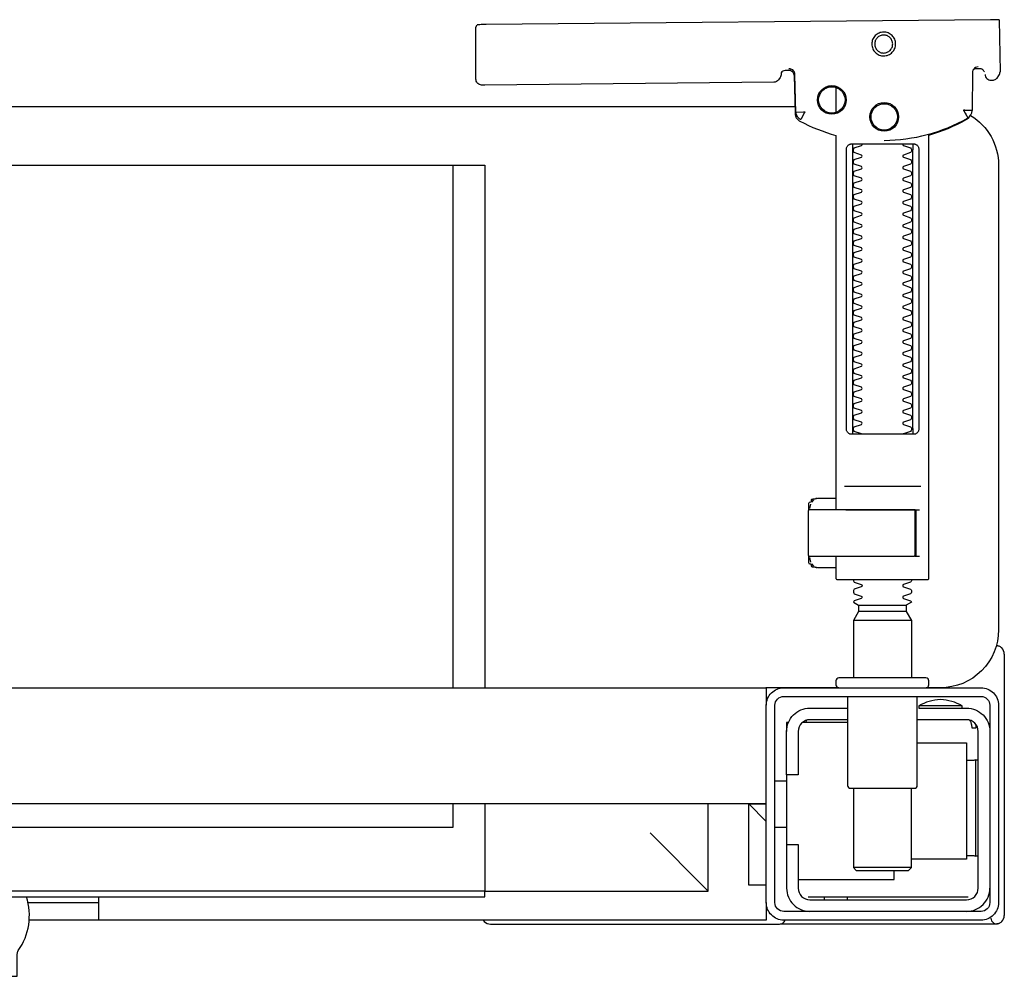
# Model space of a CAD drawing. Extents: x -0.252 to 0.201, y -0.009 to 0.178.
# Drawn here: x 0.031 to 0.201, y -0.009 to 0.156 of the extents above; entities that cross this region are included whole.
import ezdxf

# ---------------------------------------------------------------- set-up
doc = ezdxf.new("R2010")
doc.units = 0

msp = doc.modelspace()

# ---------------------------------------------------------------- linework, layer by layer
for points in [[(0.16424, 0.14722), (0.16327, 0.14721), (0.16304, 0.14719), (0.16283, 0.1471), (0.16262, 0.14697), (0.16265, 0.14701), (0.16259, 0.14681), (0.16257, 0.14661, -0.157432), (0.16238, 0.14602), (0.1621, 0.14562, -0.241147), (0.16129, 0.1452), (0.1115, 0.14472), (0.11134, 0.14472), (0.11119, 0.14472), (0.11107, 0.14472), (0.11094, 0.14472), (0.11078, 0.14474), (0.11062, 0.14479), (0.11047, 0.14487), (0.11033, 0.14497), (0.11022, 0.14509), (0.11012, 0.14523), (0.11005, 0.14538), (0.11001, 0.14554), (0.11, 0.14571), (0.10995, 0.15471), (0.11023, 0.1551)], [(0.19647, 0.14784), (0.19626, 0.14782), (0.19605, 0.14774), (0.19585, 0.14761), (0.19566, 0.1474, 0.132231), (0.19551, 0.1469), (0.19546, 0.14035)], [(0.19768, 0.14654, 0.415336), (0.19869, 0.14555)], [(0.19885, 0.14556), (0.19898, 0.14556), (0.19913, 0.14557), (0.19927, 0.1456), (0.19941, 0.14566), (0.19953, 0.14573), (0.19965, 0.14582), (0.19975, 0.14593), (0.20007, 0.14638, 0.158481), (0.20026, 0.14697)], [(0.18031, 0.13519, 0.125713), (0.19466, 0.139, 0.121439), (0.19519, 0.13949, -0.262119), (0.2, 0.13094), (0.2, 0.05094, -0.414214), (0.19, 0.04094), (0.18752, 0.04094, 0.405519), (0.188, 0.04144), (0.188, 0.04214, 0.414214), (0.1875, 0.04264), (0.1725, 0.04264, 0.414214), (0.172, 0.04214), (0.172, 0.04144, 0.405519), (0.17249, 0.04094, 0.001664), (0.15993, 0.04094)], [(0.172, 0.06358), (0.172, 0.05978, 0.414214), (0.1722, 0.05958), (0.18462, 0.05958), (0.1878, 0.05958, 0.414214), (0.188, 0.05978), (0.188, 0.13611), (0.18885, 0.13636), (0.18969, 0.13664), (0.19052, 0.13694), (0.19134, 0.13726), (0.19215, 0.13761), (0.19295, 0.13799), (0.19374, 0.13838), (0.19456, 0.13882), (0.19465, 0.13888), (0.19473, 0.13894), (0.19481, 0.13901), (0.19488, 0.13908), (0.19495, 0.13916), (0.19502, 0.13925)], [(0.17647, 0.08458, 0.182836), (0.17637, 0.08467), (0.17515, 0.08508, 0.050055), (0.175, 0.08534), (0.175, 0.08562, 0.050055), (0.17515, 0.08588), (0.17637, 0.08629, 0.719897), (0.17637, 0.08667), (0.17515, 0.08708, 0.050055), (0.175, 0.08734), (0.175, 0.08762, 0.050055), (0.17515, 0.08788), (0.17637, 0.08829, 0.719897), (0.17637, 0.08867), (0.17515, 0.08908, 0.050055), (0.175, 0.08934), (0.175, 0.08962, 0.050055), (0.17515, 0.08988), (0.17637, 0.09029, 0.719897), (0.17637, 0.09067), (0.17515, 0.09108, 0.050055), (0.175, 0.09134), (0.175, 0.09162, 0.050055), (0.17515, 0.09188), (0.17637, 0.09229, 0.719897), (0.17637, 0.09267), (0.17515, 0.09308, 0.050055), (0.175, 0.09334), (0.175, 0.09362, 0.050055), (0.17515, 0.09388), (0.17637, 0.09429, 0.719897), (0.17637, 0.09467), (0.17515, 0.09508, 0.050055), (0.175, 0.09534), (0.175, 0.09562, 0.050055), (0.17515, 0.09588), (0.17637, 0.09629, 0.719897), (0.17637, 0.09667), (0.17515, 0.09708, 0.050055), (0.175, 0.09734), (0.175, 0.09762, 0.050055), (0.17515, 0.09788), (0.17637, 0.09829, 0.719897), (0.17637, 0.09867), (0.17515, 0.09908, 0.050055), (0.175, 0.09934), (0.175, 0.09962, 0.050055), (0.17515, 0.09988), (0.17637, 0.10029, 0.719897), (0.17637, 0.10067), (0.17515, 0.10108, 0.050055), (0.175, 0.10134), (0.175, 0.10162, 0.050055), (0.17515, 0.10188), (0.17637, 0.10229, 0.719897), (0.17637, 0.10267), (0.17515, 0.10308, 0.050055), (0.175, 0.10334), (0.175, 0.10362, 0.050055), (0.17515, 0.10388), (0.17637, 0.10429, 0.719897), (0.17637, 0.10467), (0.17515, 0.10508, 0.050055), (0.175, 0.10534), (0.175, 0.10562, 0.050055), (0.17515, 0.10588), (0.17637, 0.10629, 0.719897), (0.17637, 0.10667), (0.17515, 0.10708, 0.050055), (0.175, 0.10734), (0.175, 0.10762, 0.050055), (0.17515, 0.10788), (0.17637, 0.10829, 0.719897), (0.17637, 0.10867), (0.17515, 0.10908, 0.050055), (0.175, 0.10934), (0.175, 0.10962, 0.050055), (0.17515, 0.10988), (0.17637, 0.11029, 0.719897), (0.17637, 0.11067), (0.17515, 0.11108, 0.050055), (0.175, 0.11134), (0.175, 0.11162, 0.050055), (0.17515, 0.11188), (0.17637, 0.11229, 0.719897), (0.17637, 0.11267), (0.17515, 0.11308, 0.050055), (0.175, 0.11334), (0.175, 0.11362, 0.050055), (0.17515, 0.11388), (0.17637, 0.11429, 0.719897), (0.17637, 0.11467), (0.17515, 0.11508, 0.050055), (0.175, 0.11534), (0.175, 0.11562, 0.050055), (0.17515, 0.11588), (0.17637, 0.11629, 0.719897), (0.17637, 0.11667), (0.17515, 0.11708, 0.050055), (0.175, 0.11734), (0.175, 0.11762, 0.050055), (0.17515, 0.11788), (0.17637, 0.11829, 0.719897), (0.17637, 0.11867), (0.17515, 0.11908, 0.050055), (0.175, 0.11934), (0.175, 0.11962, 0.050055), (0.17515, 0.11988), (0.17637, 0.12029, 0.719897), (0.17637, 0.12067), (0.17515, 0.12108, 0.050055), (0.175, 0.12134), (0.175, 0.12162, 0.050055), (0.17515, 0.12188), (0.17637, 0.12229, 0.719897), (0.17637, 0.12267), (0.17515, 0.12308, 0.050055), (0.175, 0.12334), (0.175, 0.12362, 0.050055), (0.17515, 0.12388), (0.17637, 0.12429, 0.719897), (0.17637, 0.12467), (0.17515, 0.12508, 0.050055), (0.175, 0.12534), (0.175, 0.12562, 0.050055), (0.17515, 0.12588), (0.17637, 0.12629, 0.719897), (0.17637, 0.12667), (0.17515, 0.12708, 0.050055), (0.175, 0.12734), (0.175, 0.12762, 0.050055), (0.17515, 0.12788), (0.17637, 0.12829, 0.719897), (0.17637, 0.12867), (0.17515, 0.12908, 0.050055), (0.175, 0.12934), (0.175, 0.12962, 0.050055), (0.17515, 0.12988), (0.17637, 0.13029, 0.719897), (0.17637, 0.13067), (0.17515, 0.13108, 0.050055), (0.175, 0.13134), (0.175, 0.13162, 0.050055), (0.17515, 0.13188), (0.17637, 0.13229, 0.719897), (0.17637, 0.13267), (0.17515, 0.13308, 0.050055), (0.175, 0.13334), (0.175, 0.13362, 0.050055), (0.17515, 0.13388), (0.17637, 0.13429, 0.474594), (0.17647, 0.13458)], [(0.18353, 0.13458, 0.474594), (0.18364, 0.13429), (0.18486, 0.13388, 0.050055), (0.185, 0.13362), (0.185, 0.13334, 0.050055), (0.18486, 0.13308), (0.18364, 0.13267, 0.719897), (0.18364, 0.13229), (0.18486, 0.13188, 0.050055), (0.185, 0.13162), (0.185, 0.13134, 0.050055), (0.18486, 0.13108), (0.18364, 0.13067, 0.719897), (0.18364, 0.13029), (0.18486, 0.12988, 0.050055), (0.185, 0.12962), (0.185, 0.12934, 0.050055), (0.18486, 0.12908), (0.18364, 0.12867, 0.719897), (0.18364, 0.12829), (0.18486, 0.12788, 0.050055), (0.185, 0.12762), (0.185, 0.12734, 0.050055), (0.18486, 0.12708), (0.18364, 0.12667, 0.719897), (0.18364, 0.12629), (0.18486, 0.12588, 0.050055), (0.185, 0.12562), (0.185, 0.12534, 0.050055), (0.18486, 0.12508), (0.18364, 0.12467, 0.719897), (0.18364, 0.12429), (0.18486, 0.12388, 0.050055), (0.185, 0.12362), (0.185, 0.12334, 0.050055), (0.18486, 0.12308), (0.18364, 0.12267, 0.719897), (0.18364, 0.12229), (0.18486, 0.12188, 0.050055), (0.185, 0.12162), (0.185, 0.12134, 0.050055), (0.18486, 0.12108), (0.18364, 0.12067, 0.719897), (0.18364, 0.12029), (0.18486, 0.11988, 0.050055), (0.185, 0.11962), (0.185, 0.11934, 0.050055), (0.18486, 0.11908), (0.18364, 0.11867, 0.719897), (0.18364, 0.11829), (0.18486, 0.11788, 0.050055), (0.185, 0.11762), (0.185, 0.11734, 0.050055), (0.18486, 0.11708), (0.18364, 0.11667, 0.719897), (0.18364, 0.11629), (0.18486, 0.11588, 0.050055), (0.185, 0.11562), (0.185, 0.11534, 0.050055), (0.18486, 0.11508), (0.18364, 0.11467, 0.719897), (0.18364, 0.11429), (0.18486, 0.11388, 0.050055), (0.185, 0.11362), (0.185, 0.11334, 0.050055), (0.18486, 0.11308), (0.18364, 0.11267, 0.719897), (0.18364, 0.11229), (0.18486, 0.11188, 0.050055), (0.185, 0.11162), (0.185, 0.11134, 0.050055), (0.18486, 0.11108), (0.18364, 0.11067, 0.719897), (0.18364, 0.11029), (0.18486, 0.10988, 0.050055), (0.185, 0.10962), (0.185, 0.10934, 0.050055), (0.18486, 0.10908), (0.18364, 0.10867, 0.719897), (0.18364, 0.10829), (0.18486, 0.10788, 0.050055), (0.185, 0.10762), (0.185, 0.10734, 0.050055), (0.18486, 0.10708), (0.18364, 0.10667, 0.719897), (0.18364, 0.10629), (0.18486, 0.10588, 0.050055), (0.185, 0.10562), (0.185, 0.10534, 0.050055), (0.18486, 0.10508), (0.18364, 0.10467, 0.719897), (0.18364, 0.10429), (0.18486, 0.10388, 0.050055), (0.185, 0.10362), (0.185, 0.10334, 0.050055), (0.18486, 0.10308), (0.18364, 0.10267, 0.719897), (0.18364, 0.10229), (0.18486, 0.10188, 0.050055), (0.185, 0.10162), (0.185, 0.10134, 0.050055), (0.18486, 0.10108), (0.18364, 0.10067, 0.719897), (0.18364, 0.10029), (0.18486, 0.09988, 0.050055), (0.185, 0.09962), (0.185, 0.09934, 0.050055), (0.18486, 0.09908), (0.18364, 0.09867, 0.719897), (0.18364, 0.09829), (0.18486, 0.09788, 0.050055), (0.185, 0.09762), (0.185, 0.09734, 0.050055), (0.18486, 0.09708), (0.18364, 0.09667, 0.719897), (0.18364, 0.09629), (0.18486, 0.09588, 0.050055), (0.185, 0.09562), (0.185, 0.09534, 0.050055), (0.18486, 0.09508), (0.18364, 0.09467, 0.719897), (0.18364, 0.09429), (0.18486, 0.09388, 0.050055), (0.185, 0.09362), (0.185, 0.09334, 0.050055), (0.18486, 0.09308), (0.18364, 0.09267, 0.719897), (0.18364, 0.09229), (0.18486, 0.09188, 0.050055), (0.185, 0.09162), (0.185, 0.09134, 0.050055), (0.18486, 0.09108), (0.18364, 0.09067, 0.719897), (0.18364, 0.09029), (0.18486, 0.08988, 0.050055), (0.185, 0.08962), (0.185, 0.08934, 0.050055), (0.18486, 0.08908), (0.18364, 0.08867, 0.719897), (0.18364, 0.08829), (0.18486, 0.08788, 0.050055), (0.185, 0.08762), (0.185, 0.08734, 0.050055), (0.18486, 0.08708), (0.18364, 0.08667, 0.719897), (0.18364, 0.08629), (0.18486, 0.08588, 0.050055), (0.185, 0.08562), (0.185, 0.08534, 0.050055), (0.18486, 0.08508), (0.18364, 0.08467, 0.182836), (0.18353, 0.08458)], [(0.18575, 0.06378), (0.18575, 0.07137), (0.18572, 0.07148), (0.18564, 0.07156), (0.18555, 0.07158), (0.18565, 0.07156), (0.18573, 0.0715), (0.18577, 0.0714), (0.18577, 0.06378), (0.18574, 0.06367), (0.18567, 0.0636), (0.18547, 0.06358), (0.18558, 0.06363), (0.18564, 0.06378), (0.18564, 0.07138), (0.18557, 0.07154), (0.18547, 0.07158), (0.16743, 0.07158, 0.414214), (0.16723, 0.07138), (0.16723, 0.06378, 0.414214), (0.16743, 0.06358), (0.18547, 0.06358)], [(0.18556, 0.06358, 0.414213), (0.18576, 0.06378), (0.18575, 0.07138), (0.18575, 0.06378), (0.18572, 0.06368), (0.18565, 0.0636), (0.18555, 0.06358)], [(0.175, 0.05962), (0.175, 0.05938, -0.050055), (0.17515, 0.05912), (0.17636, 0.05871, -0.719897), (0.17636, 0.05833), (0.17515, 0.05792, -0.050055), (0.175, 0.05766), (0.175, 0.05738, -0.050055), (0.17515, 0.05712), (0.17636, 0.05671, -0.719897), (0.17636, 0.05633), (0.17515, 0.05592, -0.050055), (0.175, 0.05566), (0.1759, 0.05514), (0.1759, 0.05408), (0.175, 0.05252), (0.175, 0.04264)], [(0.185, 0.05962), (0.185, 0.05938, 0.050055), (0.18486, 0.05912), (0.18364, 0.05871, 0.719897), (0.18364, 0.05833), (0.18486, 0.05792, 0.050055), (0.185, 0.05766), (0.185, 0.05738, 0.050055), (0.18486, 0.05712), (0.18364, 0.05671, 0.719897), (0.18364, 0.05633), (0.18486, 0.05592, 0.050055), (0.185, 0.05566), (0.1841, 0.05514), (0.1841, 0.05408), (0.185, 0.05252), (0.185, 0.04264)], [(0.20011, 0.0481, 0.126559), (0.19962, 0.04819)], [(0.20099, 0.04674, 0.198909), (0.20055, 0.0478, 0.091301), (0.20011, 0.0481)], [(0.174, 0.03944), (0.174, 0.02414, 0.414214), (0.1745, 0.02364), (0.1855, 0.02364, 0.414214), (0.186, 0.02414), (0.186, 0.03944)], [(0.16379, 0.03494), (0.1635, 0.03494), (0.1635, 0.03344, -0.414214), (0.1675, 0.03744), (0.174, 0.03744)], [(0.19375, 0.03782, 0.119096), (0.19, 0.0389, 0.119096), (0.18625, 0.03782)], [(0.19375, 0.03744), (0.19375, 0.03782), (0.18625, 0.03782), (0.18625, 0.03744), (0.1945, 0.03744, -0.414214), (0.1985, 0.03344)], [(0.174, 0.03544), (0.1675, 0.03544, 0.414214), (0.1655, 0.03344), (0.1655, 0.02594), (0.1635, 0.02594), (0.1635, 0.00644, 0.414214), (0.1675, 0.00244)], [(0.1635, 0.01394), (0.1655, 0.01394), (0.1655, 0.00644, 0.414214), (0.1675, 0.00444), (0.1945, 0.00444, 0.414214), (0.1965, 0.00644), (0.1965, 0.03344, 0.414214), (0.1945, 0.03544), (0.186, 0.03544)], [(0.1945, 0.02847), (0.19515, 0.02848), (0.19542, 0.02848), (0.1956, 0.02848), (0.19567, 0.02848, 0.116465), (0.19589, 0.02854), (0.19601, 0.0286), (0.19601, 0.01189), (0.19589, 0.01195, 0.116465), (0.19567, 0.012), (0.19542, 0.012), (0.19515, 0.01201), (0.1945, 0.01201)], [(0.1945, 0.00244, 0.414214), (0.1985, 0.00644)], [(-0.04, 0.00494), (-0.03255, 0.00494, 0.236962), (-0.03118, -0.00431, -0.154353), (-0.031, -0.00488), (-0.031, -0.00874), (0.031, -0.00874), (0.031, -0.00488, -0.154353), (0.03118, -0.00431, 0.236962), (0.03256, 0.00494), (0.04, 0.00494)], [(0.20011, 0.00038, 0.091301), (0.20055, 0.00069, 0.198909), (0.20099, 0.00175)], [(0.11124, 0.00094), (0.11142, 0.0007), (0.11165, 0.00051), (0.11192, 0.00037), (0.1122, 0.00028), (0.1125, 0.00025), (0.1623, 0.00025, 0.326231), (0.16325, 0.00094)], [(0.1987, 0.00129, 0.000114), (0.1987, 0.00129, 0.517015), (0.20003, 0.00035), (0.19993, 0.00031), (0.19983, 0.00029), (0.19971, 0.00027), (0.19958, 0.00025), (0.19948, 0.00025), (0.19903, 0.00025), (0.19841, 0.00025), (0.19771, 0.00025), (0.16428, 0.00025), (0.16393, 0.00025), (0.16357, 0.00025), (0.16323, 0.00025), (0.16294, 0.00025), (0.16269, 0.00025), (0.16249, 0.00025), (0.16237, 0.00025)]]:
    msp.add_lwpolyline(points, format="xyb")
for points in [[(0.19864, 0.15596), (0.11173, 0.15513)], [(0.20013, 0.15596), (0.20026, 0.14697)], [(0.19757, 0.14699), (0.19749, 0.14712), (0.19739, 0.14724), (0.19727, 0.14735), (0.19713, 0.14743), (0.19698, 0.14749), (0.19683, 0.14752), (0.19667, 0.14753), (0.19577, 0.14753)], [(0.16386, 0.14733), (0.16409, 0.14728), (0.16425, 0.14722), (0.1644, 0.14712), (0.16453, 0.147), (0.16463, 0.14686), (0.16471, 0.1467), (0.16476, 0.14654), (0.16478, 0.14636), (0.16496, 0.1398), (0.16497, 0.13968), (0.16498, 0.13958), (0.16501, 0.13948), (0.16503, 0.13938), (0.16507, 0.13928), (0.16511, 0.13919), (0.16516, 0.1391), (0.16521, 0.13901), (0.16528, 0.13893), (0.16535, 0.13884), (0.16542, 0.13877), (0.1655, 0.1387), (0.16558, 0.13863), (0.16567, 0.13857), (0.16576, 0.13852), (0.16651, 0.13814), (0.16727, 0.13777), (0.16803, 0.13743), (0.16881, 0.13711), (0.1696, 0.13681), (0.17039, 0.13653), (0.17119, 0.13628), (0.172, 0.13604), (0.172, 0.07158)], [(0.1651, 0.13997), (0.16492, 0.14656), (0.1649, 0.14673), (0.16485, 0.14689), (0.16478, 0.14705), (0.16468, 0.14719), (0.16455, 0.14731), (0.16441, 0.1474), (0.16425, 0.14747), (0.16409, 0.14752), (0.16391, 0.14753)], [(0.172, 0.14432), (0.172, 0.14)], [(0.16493, 0.14094), (-0.16477, 0.14094)], [(0.17483, 0.13358), (0.17483, 0.08558)], [(0.18523, 0.08558), (0.18523, 0.13358)], [(-0.11847, 0.04094), (-0.11847, 0.13094), (0.11153, 0.13094), (0.11153, 0.04094)], [(0.10602, 0.13094), (0.10602, 0.04094)], [(0.18662, 0.07558), (0.17345, 0.07558)], [(0.16732, 0.07154), (0.16732, 0.0727), (0.16736, 0.07282), (0.16746, 0.07291), (0.16767, 0.07295)], [(0.16811, 0.07329), (0.16776, 0.07288), (0.16776, 0.07322), (0.16779, 0.07333), (0.16786, 0.0734), (0.16797, 0.07344), (0.1681, 0.07345), (0.16822, 0.07345), (0.16842, 0.07347), (0.16887, 0.07358), (0.172, 0.07358)], [(0.16848, 0.0735), (0.16856, 0.07356), (0.16876, 0.07358)], [(0.16751, 0.07179), (0.16754, 0.07205), (0.16766, 0.07258)], [(0.17371, 0.07158), (0.18481, 0.07158), (0.18637, 0.07158)], [(0.16767, 0.0622), (0.16756, 0.06222), (0.16746, 0.06225), (0.16737, 0.06232), (0.16732, 0.06246), (0.16732, 0.06361)], [(0.16766, 0.06257), (0.16754, 0.06311), (0.16751, 0.06336)], [(0.18558, 0.06358), (0.18637, 0.06358)], [(0.172, 0.06158), (0.16887, 0.06158), (0.16842, 0.06168), (0.16831, 0.0617), (0.1682, 0.06171), (0.16806, 0.06171), (0.16795, 0.06172), (0.16783, 0.06178), (0.16776, 0.06193), (0.16776, 0.06228), (0.16811, 0.06187)], [(0.16876, 0.06158), (0.16866, 0.06158), (0.16848, 0.06166)], [(0.1759, 0.05514), (0.1841, 0.05514)], [(0.1841, 0.05408), (0.1759, 0.05408)], [(0.185, 0.05252), (0.175, 0.05252)], [(0.19963, 0.04823), (0.19976, 0.04821), (0.19988, 0.04818), (0.20001, 0.04814)], [(0.20099, 0.04674), (0.20099, 0.00175)], [(-0.16, 0.03794), (-0.16, 0.04094), (0.16, 0.04094), (0.16, 0.03794)], [(0.16, 0.02494), (0.16, 0.03694)], [(0.174, 0.03494), (0.16618, 0.03494)], [(0.167, 0.03538), (0.16693, 0.03529), (0.16687, 0.03519), (0.16681, 0.03507), (0.16675, 0.03494)], [(0.19499, 0.03538), (0.19506, 0.0353), (0.19512, 0.03521), (0.19517, 0.03511), (0.19521, 0.03502), (0.19525, 0.03491), (0.19528, 0.03481), (0.19531, 0.0347), (0.19533, 0.0346), (0.19535, 0.03448), (0.19537, 0.03437), (0.19538, 0.03427), (0.19539, 0.03417), (0.19538, 0.03407), (0.19547, 0.03405), (0.19557, 0.03404), (0.19568, 0.03404), (0.19578, 0.03404), (0.19589, 0.03404), (0.19613, 0.03404), (0.19616, 0.03414), (0.19615, 0.03425), (0.19613, 0.03437), (0.19609, 0.0345), (0.19605, 0.03462), (0.19594, 0.03483)], [(0.1635, 0.02594), (0.1635, 0.03344)], [(0.186, 0.03144), (0.1945, 0.03144), (0.1945, 0.01144), (0.185, 0.01144)], [(0.19591, 0.02855), (0.19602, 0.02855), (0.19616, 0.02855), (0.19632, 0.02855), (0.1965, 0.02855)], [(0.1615, 0.02494), (0.1635, 0.02494)], [(0.175, 0.02364), (0.175, 0.00998), (0.1755, 0.00948), (0.1845, 0.00948), (0.185, 0.00998), (0.185, 0.02364)], [(0.16, 0.01794), (0.157, 0.02094), (0.16, 0.02094), (-0.16, 0.02094), (-0.157, 0.02094), (-0.16, 0.01794)], [(0.10602, 0.02094), (0.10602, 0.01686), (-0.11847, 0.01686)], [(0.11153, 0.02094), (0.11153, 0.00594), (0.15, 0.00594)], [(0.14, 0.01594), (0.15, 0.00594), (0.15, 0.02094)], [(0.16, 0.00694), (0.157, 0.00694), (0.157, 0.02094)], [(0.1615, 0.01694), (0.1635, 0.01694)], [(0.1965, 0.01193), (0.19632, 0.01193), (0.19616, 0.01193), (0.19602, 0.01193), (0.19591, 0.01194)], [(0.1655, 0.00794), (0.182, 0.00794), (0.182, 0.00948)], [(0.185, 0.00998), (0.175, 0.00998)], [(0.03283, 0.00394), (0.045, 0.00394)], [(0.16, 0.00394), (0.16, 0.00094), (0.03305, 0.00094)], [(0.045, 0.00494), (0.045, 0.00094)], [(0.16722, 0.00494), (0.19467, 0.00494), (0.19478, 0.00494)], [(0.17, 0.00444), (0.17, 0.00494)], [(0.174, 0.00444), (0.174, 0.00494)]]:
    msp.add_lwpolyline(points)
for points in [[(0.18024, 0.14974), (0.18044, 0.14975), (0.18064, 0.14978), (0.18084, 0.14983), (0.18103, 0.1499), (0.18121, 0.14999), (0.18138, 0.15009), (0.18154, 0.15022), (0.18168, 0.15035), (0.18182, 0.1505), (0.18194, 0.15066), (0.18204, 0.15084), (0.18212, 0.15102), (0.18219, 0.15121), (0.18224, 0.15141), (0.18226, 0.1516), (0.18227, 0.15181), (0.18226, 0.15201), (0.18223, 0.1522), (0.18218, 0.1524), (0.18211, 0.15259), (0.18202, 0.15277), (0.18191, 0.15294), (0.18179, 0.1531), (0.18166, 0.15325), (0.18151, 0.15338), (0.18134, 0.1535), (0.18117, 0.1536), (0.18099, 0.15369), (0.1808, 0.15375), (0.1806, 0.1538), (0.1804, 0.15383), (0.1802, 0.15383), (0.18, 0.15382), (0.1798, 0.15379), (0.17961, 0.15374), (0.17942, 0.15367), (0.17924, 0.15358), (0.17907, 0.15348), (0.17891, 0.15336), (0.17876, 0.15322), (0.17863, 0.15307), (0.17851, 0.15291), (0.17841, 0.15273), (0.17832, 0.15255), (0.17826, 0.15236), (0.17821, 0.15217), (0.17818, 0.15197), (0.17818, 0.15177), (0.17819, 0.15157), (0.17822, 0.15137), (0.17827, 0.15117), (0.17834, 0.15098), (0.17843, 0.1508), (0.17853, 0.15063), (0.17865, 0.15047), (0.17879, 0.15032), (0.17894, 0.15019), (0.1791, 0.15007), (0.17928, 0.14997), (0.17946, 0.14989), (0.17965, 0.14982), (0.17984, 0.14977), (0.18004, 0.14975)], [(0.18024, 0.15023), (0.18039, 0.15024), (0.18054, 0.15026), (0.18068, 0.1503), (0.18083, 0.15035), (0.18096, 0.15042), (0.18109, 0.1505), (0.18121, 0.15059), (0.18133, 0.15069), (0.18143, 0.15081), (0.18152, 0.15093), (0.18159, 0.15106), (0.18166, 0.1512), (0.18171, 0.15134), (0.18174, 0.15149), (0.18176, 0.15164), (0.18177, 0.15179), (0.18176, 0.15195), (0.18174, 0.1521), (0.1817, 0.15224), (0.18165, 0.15239), (0.18158, 0.15252), (0.1815, 0.15265), (0.18141, 0.15277), (0.1813, 0.15289), (0.18119, 0.15299), (0.18107, 0.15308), (0.18094, 0.15315), (0.1808, 0.15322), (0.18066, 0.15327), (0.18051, 0.1533), (0.18036, 0.15332), (0.18021, 0.15333), (0.18005, 0.15332), (0.1799, 0.1533), (0.17976, 0.15326), (0.17961, 0.15321), (0.17948, 0.15314), (0.17935, 0.15306), (0.17923, 0.15297), (0.17911, 0.15287), (0.17901, 0.15275), (0.17892, 0.15263), (0.17885, 0.1525), (0.17878, 0.15236), (0.17873, 0.15222), (0.1787, 0.15207), (0.17868, 0.15192), (0.17867, 0.15176), (0.17868, 0.15161), (0.1787, 0.15146), (0.17874, 0.15132), (0.17879, 0.15117), (0.17886, 0.15104), (0.17894, 0.15091), (0.17903, 0.15078), (0.17914, 0.15067), (0.17925, 0.15057), (0.17937, 0.15048), (0.1795, 0.15041), (0.17964, 0.15034), (0.17978, 0.15029), (0.17993, 0.15026), (0.18008, 0.15024)], [(0.16587, 0.1388), (0.16582, 0.13883), (0.16577, 0.13886), (0.16573, 0.13889), (0.16568, 0.13893), (0.16563, 0.13897), (0.16558, 0.13902), (0.16553, 0.13907), (0.16549, 0.13912), (0.16544, 0.13917), (0.1654, 0.13923), (0.16536, 0.13929), (0.16533, 0.13935), (0.16529, 0.13941), (0.16526, 0.13947), (0.16524, 0.13954), (0.16521, 0.1396), (0.16519, 0.13967), (0.16517, 0.13974), (0.16516, 0.13981), (0.16515, 0.13987), (0.16514, 0.13992), (0.16513, 0.13998), (0.16513, 0.14004), (0.16518, 0.14006), (0.16643, 0.1401), (0.16648, 0.1401), (0.16654, 0.1401), (0.16659, 0.14012), (0.16664, 0.1401), (0.16661, 0.14005), (0.16658, 0.14), (0.16656, 0.13995), (0.16653, 0.1399), (0.16594, 0.13881)], [(0.18533, 0.13458), (0.18542, 0.13458), (0.1855, 0.13457), (0.18559, 0.13455), (0.18567, 0.13453), (0.18575, 0.13449), (0.18583, 0.13445), (0.18591, 0.1344), (0.18598, 0.13435), (0.18604, 0.13428), (0.1861, 0.13421), (0.18615, 0.13412), (0.18619, 0.13402), (0.18623, 0.13392), (0.18626, 0.13381), (0.18627, 0.13369), (0.18628, 0.13358), (0.18628, 0.08558), (0.18627, 0.08546), (0.18626, 0.08535), (0.18623, 0.08524), (0.18619, 0.08513), (0.18615, 0.08504), (0.1861, 0.08495), (0.18604, 0.08488), (0.18598, 0.08481), (0.18591, 0.08475), (0.18583, 0.08471), (0.18575, 0.08466), (0.18567, 0.08463), (0.18559, 0.08461), (0.1855, 0.08459), (0.18542, 0.08458), (0.18533, 0.08458), (0.17475, 0.08458), (0.17466, 0.08458), (0.17457, 0.08459), (0.17449, 0.08461), (0.1744, 0.08463), (0.17432, 0.08466), (0.17424, 0.08471), (0.17416, 0.08475), (0.17409, 0.08481), (0.17403, 0.08488), (0.17397, 0.08495), (0.17392, 0.08504), (0.17387, 0.08513), (0.17384, 0.08524), (0.17381, 0.08535), (0.17379, 0.08546), (0.17379, 0.08558), (0.17379, 0.13358), (0.17379, 0.13369), (0.17381, 0.13381), (0.17384, 0.13392), (0.17387, 0.13402), (0.17392, 0.13412), (0.17397, 0.13421), (0.17403, 0.13428), (0.17409, 0.13435), (0.17416, 0.1344), (0.17424, 0.13445), (0.17432, 0.13449), (0.1744, 0.13453), (0.17449, 0.13455), (0.17457, 0.13457), (0.17466, 0.13458), (0.17475, 0.13458)], [(-0.11847, 0.00494), (0.11153, 0.00494), (0.11153, 0.00594), (-0.11847, 0.00594)]]:
    msp.add_lwpolyline(points, close=True)
for points in [[(0.19546, 0.14034), (0.19546, 0.14034), (0.19546, 0.14035), (0.19546, 0.14035), (0.19546, 0.14035), (0.19546, 0.14035), (0.19546, 0.14035), (0.19546, 0.14035), (0.19546, 0.14035), (0.19546, 0.14035), (0.19546, 0.14035), (0.19546, 0.14035), (0.19546, 0.14035), (0.19546, 0.14035), (0.19546, 0.14035), (0.19546, 0.14035), (0.19546, 0.14035), (0.19546, 0.14035), (0.19546, 0.14035), (0.19546, 0.14035), (0.19546, 0.14035), (0.19546, 0.14034), (0.19546, 0.14034), (0.19546, 0.14034), (0.19546, 0.14034), (0.19546, 0.14034), (0.19546, 0.14034), (0.19546, 0.14034), (0.19546, 0.14034), (0.19546, 0.14034), (0.19546, 0.14034), (0.19546, 0.14034), (0.19546, 0.14034), (0.19546, 0.14034), (0.19546, 0.14034), (0.19546, 0.14034), (0.19546, 0.14035), (0.19546, 0.14035), (0.19545, 0.14035), (0.19545, 0.14035), (0.19545, 0.14035), (0.19545, 0.14035), (0.19545, 0.14035), (0.19545, 0.14035), (0.19545, 0.14035), (0.19545, 0.14035), (0.19544, 0.14035), (0.19544, 0.14035), (0.19544, 0.14035), (0.19544, 0.14035), (0.19544, 0.14035), (0.19543, 0.14035), (0.19543, 0.14035), (0.19543, 0.14035), (0.19543, 0.14035), (0.19543, 0.14035), (0.19543, 0.14035), (0.19543, 0.14035), (0.19542, 0.14035), (0.19542, 0.14035), (0.19542, 0.14035), (0.19542, 0.14035), (0.19542, 0.14035), (0.19541, 0.14035), (0.19541, 0.14035), (0.19541, 0.14035), (0.19541, 0.14035), (0.19541, 0.14035), (0.1954, 0.14035), (0.1954, 0.14035), (0.1954, 0.14035), (0.19539, 0.14035), (0.19539, 0.14035), (0.19538, 0.14035), (0.19537, 0.14035), (0.19537, 0.14035), (0.19536, 0.14035), (0.19536, 0.14035), (0.19536, 0.14035), (0.19535, 0.14035), (0.19535, 0.14035), (0.19534, 0.14035), (0.19534, 0.14035), (0.19533, 0.14035), (0.19533, 0.14035), (0.19532, 0.14035), (0.19531, 0.14035), (0.19531, 0.14035), (0.1953, 0.14035), (0.19529, 0.14035), (0.19529, 0.14035), (0.19528, 0.14035), (0.19527, 0.14035), (0.19527, 0.14035), (0.19526, 0.14035), (0.19525, 0.14035), (0.19524, 0.14035), (0.19524, 0.14035), (0.19523, 0.14035), (0.19522, 0.14035), (0.19521, 0.14035), (0.1952, 0.14035), (0.19519, 0.14035), (0.19518, 0.14035), (0.19517, 0.14035), (0.19516, 0.14035), (0.19516, 0.14035), (0.19515, 0.14035), (0.19514, 0.14035), (0.19513, 0.14035), (0.19512, 0.14035), (0.19511, 0.14035), (0.1951, 0.14035), (0.19508, 0.14035), (0.19507, 0.14035), (0.19506, 0.14035), (0.19505, 0.14035), (0.19504, 0.14035), (0.19503, 0.14035), (0.19502, 0.14036), (0.19501, 0.14036), (0.195, 0.14036), (0.19499, 0.14036), (0.19497, 0.14036), (0.19496, 0.14036), (0.19495, 0.14036), (0.19494, 0.14036), (0.19493, 0.14036), (0.19491, 0.14036), (0.1949, 0.14036), (0.19489, 0.14036), (0.19488, 0.14036), (0.19486, 0.14036), (0.19485, 0.14036), (0.19484, 0.14036), (0.19483, 0.14036), (0.19481, 0.14036), (0.19469, 0.14036), (0.19464, 0.14036), (0.19459, 0.14036), (0.19456, 0.14036), (0.19453, 0.14036), (0.19451, 0.14036), (0.19448, 0.14036), (0.19446, 0.14036), (0.19443, 0.14036), (0.19441, 0.14036), (0.19438, 0.14036), (0.19435, 0.14036), (0.19433, 0.14036), (0.19431, 0.14036), (0.19428, 0.14036), (0.19427, 0.14036), (0.19426, 0.14036), (0.19423, 0.14036), (0.19422, 0.14036), (0.19421, 0.14036), (0.1942, 0.14037), (0.19418, 0.14037), (0.19418, 0.14037), (0.19417, 0.14037), (0.19417, 0.14037), (0.19416, 0.14037), (0.19416, 0.14037), (0.19415, 0.14037), (0.19414, 0.14037), (0.19414, 0.14037), (0.19413, 0.14037), (0.19413, 0.14037), (0.19412, 0.14037), (0.19412, 0.14037), (0.19412, 0.14037), (0.19411, 0.14037), (0.19411, 0.14037), (0.1941, 0.14037), (0.1941, 0.14037), (0.1941, 0.14037), (0.19409, 0.14037), (0.19409, 0.14037), (0.19409, 0.14037), (0.19409, 0.14036), (0.19408, 0.14036), (0.19408, 0.14036), (0.19408, 0.14036), (0.19407, 0.14036), (0.19407, 0.14036), (0.19406, 0.14036), (0.19406, 0.14036), (0.19406, 0.14036), (0.19406, 0.14037), (0.19405, 0.14037), (0.19405, 0.14037), (0.19405, 0.14037), (0.19405, 0.14037), (0.19404, 0.14037), (0.19404, 0.14037), (0.19404, 0.14037), (0.19403, 0.14037), (0.19403, 0.14038), (0.19402, 0.14038), (0.19402, 0.14038), (0.19402, 0.14038), (0.19401, 0.14038), (0.19401, 0.14038), (0.19401, 0.14038), (0.194, 0.14038), (0.194, 0.14038), (0.194, 0.14038), (0.194, 0.14038), (0.194, 0.14038), (0.194, 0.14038), (0.194, 0.14038), (0.19399, 0.14038), (0.19399, 0.14038), (0.19399, 0.14038), (0.19399, 0.14038), (0.19399, 0.14038), (0.19399, 0.14038), (0.19398, 0.14038), (0.19398, 0.14038), (0.19398, 0.14038), (0.19398, 0.14037), (0.19398, 0.14037), (0.19398, 0.14037), (0.19397, 0.14037), (0.19397, 0.14037), (0.19397, 0.14037), (0.19397, 0.14036), (0.19397, 0.14036), (0.19397, 0.14036), (0.19397, 0.14036), (0.19397, 0.14035), (0.19397, 0.14035), (0.19397, 0.14035), (0.19397, 0.14035), (0.19397, 0.14035), (0.19397, 0.14034), (0.19397, 0.14034), (0.19397, 0.14034), (0.19397, 0.14034), (0.19397, 0.14033), (0.19397, 0.14033), (0.19397, 0.14033), (0.19397, 0.14033), (0.19397, 0.14033), (0.19398, 0.14032), (0.19398, 0.14032), (0.19398, 0.14032), (0.19398, 0.14032), (0.19398, 0.14032), (0.19398, 0.14032), (0.19399, 0.14031), (0.19399, 0.14031), (0.19399, 0.14031), (0.194, 0.1403), (0.194, 0.1403), (0.19401, 0.1403), (0.19401, 0.14029), (0.19401, 0.14029), (0.19402, 0.14029), (0.19402, 0.14028), (0.19402, 0.14028), (0.19403, 0.14027), (0.19403, 0.14027), (0.19403, 0.14027), (0.19403, 0.14027), (0.19403, 0.14026), (0.19403, 0.14026), (0.19404, 0.14025), (0.19404, 0.14025), (0.19404, 0.14025), (0.19404, 0.14025), (0.19404, 0.14024), (0.19404, 0.14024), (0.19404, 0.14024), (0.19405, 0.14024), (0.19405, 0.14023), (0.19405, 0.14023), (0.19405, 0.14022), (0.19405, 0.14022), (0.19406, 0.14022), (0.19406, 0.14021), (0.19406, 0.14021), (0.19406, 0.1402), (0.19407, 0.1402), (0.19407, 0.14019), (0.19407, 0.14019), (0.19408, 0.14018), (0.19408, 0.14017), (0.19409, 0.14016), (0.19409, 0.14015), (0.1941, 0.14014), (0.1941, 0.14013), (0.19411, 0.14012), (0.19412, 0.14011), (0.19414, 0.14007), (0.19416, 0.14003), (0.19418, 0.13999), (0.19419, 0.13998), (0.1942, 0.13996), (0.19421, 0.13994), (0.19422, 0.13992), (0.19423, 0.1399), (0.19434, 0.13971), (0.19435, 0.1397), (0.19435, 0.13968), (0.19436, 0.13966), (0.19437, 0.13965), (0.19438, 0.13963), (0.19439, 0.13962), (0.1944, 0.1396), (0.19441, 0.13959), (0.19441, 0.13957), (0.19442, 0.13956), (0.19443, 0.13954), (0.19444, 0.13953), (0.19445, 0.13951), (0.19446, 0.1395), (0.19446, 0.13948), (0.19447, 0.13947), (0.19448, 0.13945), (0.19449, 0.13944), (0.19449, 0.13943), (0.1945, 0.13941), (0.19451, 0.1394), (0.19452, 0.13939), (0.19452, 0.13937), (0.19453, 0.13936), (0.19454, 0.13935), (0.19454, 0.13934), (0.19455, 0.13933), (0.19456, 0.13931), (0.19456, 0.1393), (0.19457, 0.13929), (0.19457, 0.13928), (0.19458, 0.13927), (0.19458, 0.13926), (0.19459, 0.13925), (0.1946, 0.13924), (0.1946, 0.13923), (0.19461, 0.13922), (0.19461, 0.13921), (0.19462, 0.1392), (0.19462, 0.13919), (0.19463, 0.13918), (0.19463, 0.13917), (0.19463, 0.13917), (0.19464, 0.13916), (0.19464, 0.13915), (0.19465, 0.13914), (0.19465, 0.13914), (0.19465, 0.13913), (0.19466, 0.13912), (0.19466, 0.13912), (0.19466, 0.13911), (0.19467, 0.1391), (0.19467, 0.1391), (0.19467, 0.13909), (0.19468, 0.13909), (0.19468, 0.13908), (0.19468, 0.13908), (0.19468, 0.13908), (0.19468, 0.13908), (0.19468, 0.13907), (0.19468, 0.13907), (0.19468, 0.13907), (0.19469, 0.13907), (0.19469, 0.13907), (0.19469, 0.13906), (0.19469, 0.13906), (0.19469, 0.13906), (0.19469, 0.13906), (0.19469, 0.13906), (0.19469, 0.13906), (0.19469, 0.13906), (0.19469, 0.13905), (0.19469, 0.13905), (0.19469, 0.13905), (0.19469, 0.13905), (0.19469, 0.13905), (0.19469, 0.13905), (0.19469, 0.13905), (0.19469, 0.13905), (0.19469, 0.13905), (0.19469, 0.13905), (0.19469, 0.13905), (0.19469, 0.13905), (0.19469, 0.13905), (0.19469, 0.13905), (0.19469, 0.13905), (0.19469, 0.13905), (0.19469, 0.13904), (0.19469, 0.13904), (0.19469, 0.13904), (0.19469, 0.13904), (0.19469, 0.13904), (0.19469, 0.13904), (0.19469, 0.13904), (0.19469, 0.13904), (0.19469, 0.13904), (0.19469, 0.13904), (0.19469, 0.13904), (0.19469, 0.13904), (0.19469, 0.13904), (0.19469, 0.13904), (0.19469, 0.13904), (0.19469, 0.13904), (0.19469, 0.13904), (0.19469, 0.13904), (0.19469, 0.13904), (0.19469, 0.13904), (0.19469, 0.13904), (0.19469, 0.13904), (0.19469, 0.13904), (0.1947, 0.13904, 0.269557)], [(0.16, 0.00394), (0.16, 0.03794, -0.414214), (0.163, 0.04094), (0.197, 0.04094, -0.414214), (0.2, 0.03794), (0.2, 0.00394, -0.414214), (0.197, 0.00094), (0.163, 0.00094, -0.414214)], [(0.1985, 0.03794), (0.1985, 0.00394, -0.414214), (0.197, 0.00244), (0.163, 0.00244, -0.414214), (0.1615, 0.00394), (0.1615, 0.03794, -0.414214), (0.163, 0.03944), (0.197, 0.03944, -0.414214)]]:
    msp.add_lwpolyline(points, format="xyb", close=True)
for centre, radius in [((0.17129, 0.14216), 0.00247), ((0.17129, 0.14216), 0.00227), ((0.18031, 0.13924), 0.00247), ((0.18031, 0.13924), 0.00227)]:
    msp.add_circle(centre, radius)
for centre, major_axis, ratio, start_param, end_param in [((0.11145, 0.15472), (-0.0015, -0.00001), 0.008666, 6.276938, 6.283143), ((0.11173, 0.15511), (0.0015, 0.00001), 0.008666, 1.564549, 3.135353), ((0.19863, 0.15595), (0.0015, 0.00001), 0.008666, 0.000034, 1.564556), ((0.16326, 0.14821), (0.00001, -0.001), 0.006244, 0, 0.008667), ((0.19846, 0.14744), (-0.000892, -0.000453), 0.001081, 6.273741, 6.283185), ((0.19868, 0.14655), (-0.001, -0.00001), 0.00236, 6.276941, 6.283185), ((0.19876, 0.14695), (0.0015, 0.00002), 0.011557, 6.27692, 6.283202), ((0.19849, 0.14556), (0.000501, 0.000005), 0.008666, 5.12776, 5.491123), ((0.19868, 0.14655), (0.000013, -0.001), 0.403131, 6.273715, 6.283185), ((0.19883, 0.14656), (0.000018, -0.001), 0.702652, 6.271005, 6.283185), ((0.17484, 0.13358), (0, 0.001), 0.006244, 0, 1.570796), ((0.18031, 0.13569), (0.000005, -0.0005), 0.006244, 0, 0.008667), ((0.18524, 0.13358), (0, -0.001), 0.006244, 3.141593, 4.712389), ((0.17484, 0.08558), (0, -0.001), 0.006244, 4.712389, 6.283185), ((0.18524, 0.08558), (0, -0.001), 0.006244, 4.712389, 6.283185), ((0.16768, 0.07275), (-0.000013, 0.0002), 0.199357, 6.276703, 6.276744), ((0.16768, 0.0624), (-0.000013, -0.0002), 0.199357, 0.006339, 0.00638)]:
    msp.add_ellipse(centre, major_axis=major_axis, ratio=ratio, start_param=start_param, end_param=end_param)

doc.saveas('drawing.dxf')
